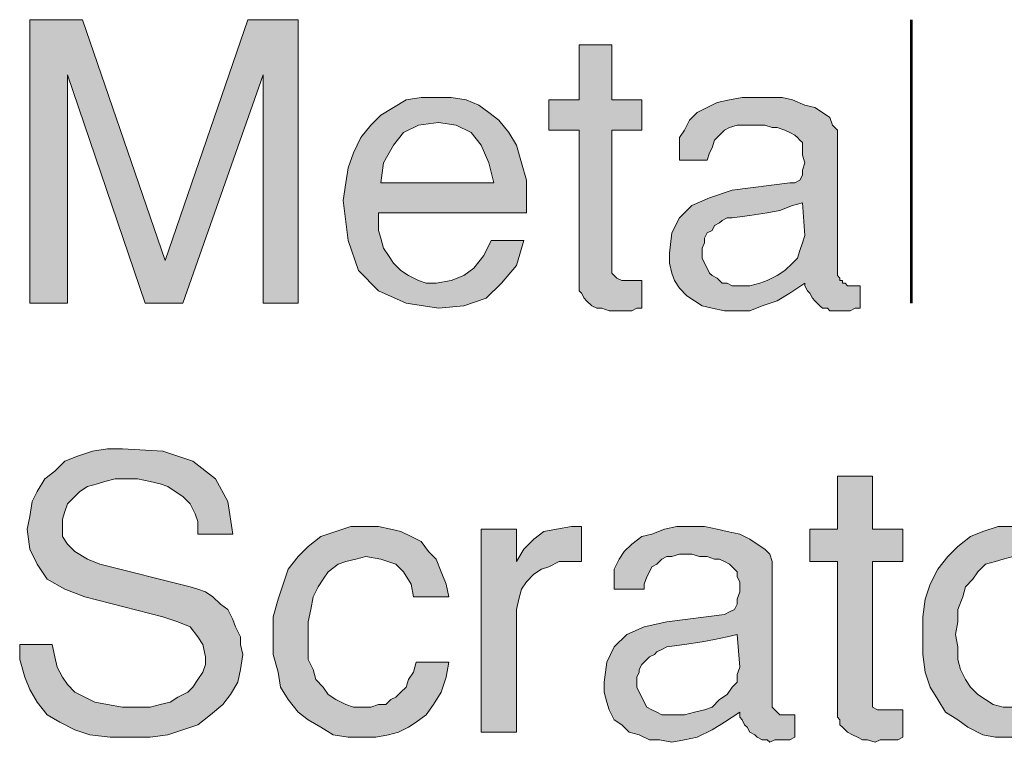
# Model space of a CAD drawing. Units: inches. Extents: x 3.01 to 8.43, y 0.41 to 8.11.
# Drawn here: x 6.17 to 6.83, y 1.98 to 2.46 of the extents above; entities that cross this region are included whole.
import ezdxf

# ---------------------------------------------------------------- set-up
doc = ezdxf.new("R2010")
doc.units = ezdxf.units.IN
doc.header["$MEASUREMENT"] = 0
doc.layers.add('Layer 1', color=7, linetype='Continuous')

msp = doc.modelspace()

# ---------------------------------------------------------------- hatches: boundary and pattern name
at = {"layer": 'Layer 1', "true_color": 0x191717}
for points in [[(6.35667, 2.27111), (6.33334, 2.27111), (6.33334, 2.42277), (6.28001, 2.27111), (6.255, 2.27111), (6.20335, 2.42277), (6.20335, 2.27111), (6.17834, 2.27111), (6.17834, 2.45945), (6.21333, 2.45945), (6.26834, 2.29945), (6.32333, 2.45945), (6.35667, 2.45945)], [(6.58499, 2.26777), (6.58168, 2.26777), (6.57835, 2.26611), (6.57501, 2.26611), (6.56999, 2.26611), (6.56668, 2.26611), (6.56335, 2.26611), (6.55833, 2.26777), (6.55502, 2.26777), (6.55168, 2.26945), (6.54834, 2.27276), (6.54666, 2.27444), (6.54501, 2.27778), (6.54333, 2.27943), (6.54333, 2.28277), (6.54333, 2.28611), (6.54333, 2.3861), (6.52333, 2.3861), (6.52333, 2.40612), (6.54333, 2.40612), (6.54333, 2.44276), (6.565, 2.44276), (6.565, 2.40612), (6.58499, 2.40612), (6.58499, 2.3861), (6.565, 2.3861), (6.565, 2.29278), (6.565, 2.2911), (6.56668, 2.28944), (6.56834, 2.28776), (6.57167, 2.28611), (6.57501, 2.28611), (6.57666, 2.28611), (6.57835, 2.28611), (6.58, 2.28611), (6.58334, 2.28611), (6.58499, 2.28611)], [(6.31999, 2.03776), (6.31834, 2.02778), (6.31668, 2.01945), (6.31166, 2.0111), (6.30667, 2.00445), (6.29834, 1.99778), (6.29002, 1.9911), (6.28001, 1.98777), (6.27, 1.98443), (6.25833, 1.98278), (6.24501, 1.98278), (6.23167, 1.98278), (6.21835, 1.98443), (6.20834, 1.98777), (6.19833, 1.99279), (6.19, 1.99778), (6.18333, 2.0061), (6.17834, 2.01443), (6.175, 2.02276), (6.17166, 2.03445), (6.17166, 2.04443), (6.19334, 2.04443), (6.19499, 2.03611), (6.19667, 2.02943), (6.20001, 2.02276), (6.20335, 2.01777), (6.20834, 2.01278), (6.21501, 2.00944), (6.22168, 2.0061), (6.23001, 2.00445), (6.23999, 2.00277), (6.25, 2.00277), (6.25833, 2.00277), (6.26501, 2.00445), (6.27168, 2.0061), (6.27667, 2.00944), (6.28334, 2.01278), (6.28668, 2.01611), (6.29002, 2.02111), (6.29333, 2.0261), (6.29501, 2.03112), (6.29501, 2.03611), (6.29333, 2.04443), (6.29002, 2.04945), (6.285, 2.0561), (6.27667, 2.05944), (6.26666, 2.06277), (6.21501, 2.07612), (6.20166, 2.08111), (6.19, 2.08778), (6.18333, 2.09777), (6.17834, 2.10778), (6.17668, 2.1211), (6.17834, 2.12945), (6.18002, 2.13943), (6.18333, 2.14611), (6.18835, 2.15443), (6.19499, 2.15945), (6.20166, 2.1661), (6.20999, 2.16944), (6.22, 2.17277), (6.23001, 2.17445), (6.23999, 2.17445), (6.26666, 2.17277), (6.28668, 2.1661), (6.30168, 2.15443), (6.31001, 2.13943), (6.31335, 2.11779), (6.29002, 2.11779), (6.29002, 2.12611), (6.28833, 2.1311), (6.285, 2.13778), (6.28001, 2.14277), (6.27501, 2.14611), (6.27, 2.14944), (6.26501, 2.1511), (6.25833, 2.15278), (6.25, 2.15443), (6.24168, 2.15443), (6.235, 2.15443), (6.22833, 2.15278), (6.22334, 2.1511), (6.21667, 2.14944), (6.21167, 2.14611), (6.20668, 2.14111), (6.20335, 2.13778), (6.20166, 2.13279), (6.20001, 2.12777), (6.20001, 2.12278), (6.20001, 2.1161), (6.20335, 2.11111), (6.20834, 2.10609), (6.21667, 2.1011), (6.22499, 2.09777), (6.285, 2.08277), (6.29002, 2.08111), (6.29501, 2.07943), (6.3, 2.07612), (6.30502, 2.0711), (6.31001, 2.06776), (6.31335, 2.06112), (6.315, 2.0561), (6.31834, 2.04945), (6.31834, 2.04443)], [(6.75833, 1.98278), (6.755, 1.98109), (6.75, 1.98109), (6.74667, 1.98109), (6.74333, 1.98109), (6.73999, 1.97944), (6.735, 1.98109), (6.73167, 1.98109), (6.72833, 1.98278), (6.72499, 1.98443), (6.72168, 1.98611), (6.71835, 1.98945), (6.71667, 1.9911), (6.71667, 1.99444), (6.71501, 1.9961), (6.71501, 1.99943), (6.71501, 2.09945), (6.69667, 2.09945), (6.69667, 2.1211), (6.71501, 2.1211), (6.71501, 2.15612), (6.73834, 2.15612), (6.73834, 2.1211), (6.75833, 2.1211), (6.75833, 2.09945), (6.73834, 2.09945), (6.73834, 2.00779), (6.73834, 2.00445), (6.73834, 2.00277), (6.74168, 2.00111), (6.74333, 2.00111), (6.74667, 2.00111), (6.74835, 2.00111), (6.75, 2.00111), (6.75334, 2.00111), (6.755, 2.00111), (6.75833, 2.00111)], [(6.45668, 2.03277), (6.455, 2.02276), (6.45166, 2.01278), (6.44667, 2.00445), (6.44168, 1.99778), (6.43501, 1.99279), (6.43002, 1.98945), (6.42334, 1.98611), (6.41667, 1.98443), (6.40834, 1.98278), (6.40002, 1.98278), (6.39001, 1.98278), (6.38, 1.98443), (6.37167, 1.98945), (6.36334, 1.99444), (6.35667, 1.99943), (6.34999, 2.00779), (6.345, 2.01611), (6.34335, 2.0261), (6.34001, 2.03776), (6.34001, 2.04945), (6.34001, 2.06277), (6.34335, 2.07444), (6.34668, 2.08445), (6.34999, 2.09443), (6.35667, 2.10278), (6.36334, 2.10943), (6.37167, 2.1161), (6.38168, 2.11944), (6.39166, 2.12278), (6.40167, 2.12278), (6.41, 2.12278), (6.41833, 2.1211), (6.425, 2.11944), (6.43167, 2.1161), (6.43835, 2.11277), (6.44334, 2.10609), (6.44833, 2.1011), (6.45166, 2.09277), (6.455, 2.08445), (6.45668, 2.07612), (6.43333, 2.07612), (6.43167, 2.08445), (6.42668, 2.09277), (6.42166, 2.09777), (6.41168, 2.1011), (6.40167, 2.10278), (6.395, 2.1011), (6.38835, 2.09945), (6.38333, 2.09777), (6.37666, 2.09277), (6.37335, 2.08778), (6.37001, 2.08277), (6.36668, 2.07612), (6.36499, 2.06776), (6.36334, 2.05944), (6.36334, 2.05111), (6.36334, 2.04278), (6.36334, 2.03445), (6.36668, 2.02778), (6.36833, 2.02111), (6.37335, 2.01611), (6.37666, 2.0111), (6.38168, 2.00779), (6.38835, 2.00445), (6.39334, 2.00277), (6.40002, 2.00277), (6.40501, 2.00277), (6.41, 2.00445), (6.41502, 2.00445), (6.41833, 2.00779), (6.42166, 2.00944), (6.425, 2.01278), (6.42834, 2.01611), (6.43002, 2.02111), (6.43333, 2.0261), (6.43501, 2.03277)], [(6.54501, 2.09945), (6.53668, 2.09945), (6.53001, 2.09945), (6.52333, 2.09611), (6.51834, 2.09443), (6.51335, 2.09112), (6.50833, 2.0861), (6.505, 2.08111), (6.50334, 2.07444), (6.50166, 2.06776), (6.50166, 2.06112), (6.50166, 1.98611), (6.47833, 1.98611), (6.47833, 2.1211), (6.50166, 2.1211), (6.50166, 2.09945), (6.50668, 2.10778), (6.51335, 2.11445), (6.52, 2.11944), (6.52832, 2.1211), (6.53833, 2.12278), (6.54002, 2.12278), (6.54167, 2.12278), (6.54333, 2.12278), (6.54501, 2.12278)], [(6.88667, 2.03277), (6.88501, 2.02276), (6.88333, 2.01278), (6.87834, 2.00445), (6.87335, 1.99778), (6.86668, 1.99279), (6.86, 1.98945), (6.85501, 1.98611), (6.84668, 1.98443), (6.84001, 1.98278), (6.83168, 1.98278), (6.81999, 1.98278), (6.81166, 1.98443), (6.80168, 1.98945), (6.79501, 1.99444), (6.78668, 1.99943), (6.78166, 2.00779), (6.77667, 2.01611), (6.77333, 2.0261), (6.77168, 2.03776), (6.77168, 2.04945), (6.77168, 2.06277), (6.77333, 2.07444), (6.77667, 2.08445), (6.78166, 2.09443), (6.78833, 2.10278), (6.79501, 2.10943), (6.80334, 2.1161), (6.81166, 2.11944), (6.82167, 2.12278), (6.83334, 2.12278), (6.84167, 2.12278), (6.84999, 2.1211), (6.85667, 2.11944), (6.86334, 2.1161), (6.86833, 2.11277), (6.875, 2.10609), (6.88, 2.1011), (6.88333, 2.09277), (6.88501, 2.08445), (6.88667, 2.07612), (6.86499, 2.07612), (6.86334, 2.08445), (6.85835, 2.09277), (6.85168, 2.09777), (6.84335, 2.1011), (6.83168, 2.10278), (6.82501, 2.1011), (6.81999, 2.09945), (6.81335, 2.09777), (6.80833, 2.09277), (6.80502, 2.08778), (6.8, 2.08277), (6.79834, 2.07612), (6.79501, 2.06776), (6.79501, 2.05944), (6.79333, 2.05111), (6.79501, 2.04278), (6.79501, 2.03445), (6.79666, 2.02778), (6.8, 2.02111), (6.80334, 2.01611), (6.80833, 2.0111), (6.81335, 2.00779), (6.81834, 2.00445), (6.82501, 2.00277), (6.83168, 2.00277), (6.83667, 2.00277), (6.84167, 2.00445), (6.84668, 2.00445), (6.84999, 2.00779), (6.85333, 2.00944), (6.85667, 2.01278), (6.86, 2.01611), (6.86166, 2.02111), (6.86334, 2.0261), (6.86668, 2.03277)]]:
    msp.add_hatch(color=179, dxfattribs=at).paths.add_polyline_path(points)
h = msp.add_hatch(color=179, dxfattribs=at)
h.paths.add_polyline_path([(6.48666, 2.3511), (6.48335, 2.36445), (6.47833, 2.37611), (6.47168, 2.38444), (6.46167, 2.38943), (6.45001, 2.39111), (6.43666, 2.38943), (6.42668, 2.38444), (6.42001, 2.37611), (6.41333, 2.36445), (6.41168, 2.3511)])
h.paths.add_polyline_path([(6.50833, 2.33944), (6.50833, 2.33778), (6.50833, 2.3361), (6.50833, 2.33445), (6.50833, 2.33277), (6.50833, 2.33111), (6.41, 2.33111), (6.41, 2.32943), (6.41, 2.32777), (6.41, 2.32612), (6.41, 2.31945), (6.41168, 2.31443), (6.41333, 2.30778), (6.41667, 2.30276), (6.42001, 2.29777), (6.425, 2.29278), (6.43002, 2.28944), (6.43666, 2.28611), (6.44168, 2.28445), (6.44833, 2.28445), (6.45834, 2.28611), (6.46667, 2.28944), (6.47334, 2.29444), (6.48001, 2.30276), (6.485, 2.31277), (6.50668, 2.31277), (6.50166, 2.29612), (6.49168, 2.28445), (6.48167, 2.27444), (6.46667, 2.26945), (6.45001, 2.26777), (6.42834, 2.27111), (6.41, 2.27943), (6.39668, 2.29278), (6.39001, 2.31277), (6.38667, 2.33944), (6.38835, 2.3511), (6.39001, 2.36111), (6.39334, 2.3711), (6.39833, 2.38111), (6.40501, 2.38943), (6.41168, 2.39611), (6.42001, 2.4011), (6.42834, 2.40612), (6.43835, 2.40777), (6.44833, 2.40777), (6.45834, 2.40777), (6.46835, 2.40612), (6.47668, 2.40278), (6.48335, 2.39776), (6.48999, 2.39277), (6.49667, 2.38444), (6.50166, 2.37611), (6.505, 2.36445), (6.50833, 2.35278)])
h = msp.add_hatch(color=179, dxfattribs=at)
h.paths.add_polyline_path([(6.69334, 2.31611), (6.69168, 2.33778), (6.68501, 2.3361), (6.67668, 2.33277), (6.66833, 2.33111), (6.65666, 2.32943), (6.645, 2.32777), (6.64166, 2.32777), (6.63835, 2.32612), (6.63667, 2.32444), (6.63333, 2.32278), (6.63168, 2.31945), (6.62834, 2.31776), (6.62666, 2.31443), (6.62666, 2.31112), (6.625, 2.30778), (6.625, 2.30444), (6.625, 2.30111), (6.62666, 2.29777), (6.62834, 2.29444), (6.63, 2.2911), (6.63168, 2.28944), (6.63501, 2.28776), (6.63835, 2.28445), (6.64166, 2.28445), (6.645, 2.28277), (6.65002, 2.28277), (6.65666, 2.28277), (6.66333, 2.28445), (6.66833, 2.28611), (6.675, 2.28944), (6.68002, 2.29278), (6.68501, 2.29777), (6.68835, 2.30111), (6.69, 2.3061), (6.69168, 2.31112)])
h.paths.add_polyline_path([(6.73001, 2.26777), (6.72668, 2.26777), (6.72334, 2.26611), (6.72, 2.26611), (6.71667, 2.26611), (6.71333, 2.26611), (6.70999, 2.26611), (6.70834, 2.26777), (6.705, 2.26777), (6.70335, 2.26945), (6.70001, 2.27276), (6.69833, 2.27444), (6.69667, 2.27778), (6.69499, 2.27943), (6.69334, 2.28277), (6.69334, 2.28445), (6.68333, 2.27778), (6.675, 2.27276), (6.66502, 2.26945), (6.65666, 2.26611), (6.64668, 2.26611), (6.64001, 2.26611), (6.63168, 2.26777), (6.625, 2.26945), (6.62001, 2.27276), (6.61499, 2.2761), (6.61, 2.28112), (6.60667, 2.28611), (6.60501, 2.2911), (6.60333, 2.29777), (6.60333, 2.30444), (6.60501, 2.31776), (6.61, 2.32777), (6.61833, 2.3361), (6.63, 2.34112), (6.645, 2.34611), (6.68333, 2.3511), (6.68666, 2.3511), (6.69, 2.35278), (6.69168, 2.35609), (6.69168, 2.35943), (6.69334, 2.36445), (6.69168, 2.36944), (6.69168, 2.37278), (6.69168, 2.37443), (6.69168, 2.37611), (6.69168, 2.37777), (6.69, 2.37945), (6.68835, 2.38111), (6.68666, 2.38279), (6.68333, 2.38444), (6.68002, 2.3861), (6.675, 2.38778), (6.67166, 2.38778), (6.66667, 2.38943), (6.66168, 2.38943), (6.65666, 2.38943), (6.65167, 2.38943), (6.64833, 2.38943), (6.64334, 2.38778), (6.64001, 2.3861), (6.63835, 2.38444), (6.63501, 2.38111), (6.63333, 2.37945), (6.63168, 2.37443), (6.63, 2.3711), (6.62834, 2.3661), (6.61, 2.3661), (6.61, 2.37278), (6.61, 2.38111), (6.61334, 2.3861), (6.61668, 2.39277), (6.62167, 2.39776), (6.62834, 2.4011), (6.63501, 2.40443), (6.64334, 2.40612), (6.65167, 2.40777), (6.66, 2.40777), (6.67001, 2.40777), (6.67834, 2.40777), (6.68501, 2.40612), (6.69334, 2.40278), (6.70001, 2.4011), (6.705, 2.39776), (6.70999, 2.39445), (6.71167, 2.38943), (6.71501, 2.3861), (6.71501, 2.38111), (6.71501, 2.2911), (6.71501, 2.28944), (6.71667, 2.28776), (6.71667, 2.28611), (6.71835, 2.28611), (6.71835, 2.28445), (6.72, 2.28445), (6.72168, 2.28277), (6.72334, 2.28277), (6.72499, 2.28277), (6.72668, 2.28277), (6.72833, 2.28277), (6.73001, 2.28277)])
h = msp.add_hatch(color=179, dxfattribs=at)
h.paths.add_polyline_path([(6.65002, 2.02943), (6.64833, 2.05111), (6.64166, 2.04945), (6.63333, 2.04777), (6.625, 2.04612), (6.61334, 2.04443), (6.60168, 2.04278), (6.59834, 2.0411), (6.595, 2.03944), (6.59335, 2.03776), (6.59001, 2.03611), (6.58833, 2.03445), (6.58499, 2.03112), (6.58334, 2.02778), (6.58334, 2.0261), (6.58168, 2.02276), (6.58168, 2.01945), (6.58168, 2.01611), (6.58334, 2.01278), (6.58499, 2.00944), (6.58667, 2.0061), (6.58833, 2.00277), (6.59167, 2.00111), (6.595, 1.99943), (6.59834, 1.99778), (6.60168, 1.99778), (6.60667, 1.99778), (6.61334, 1.99778), (6.62001, 1.99943), (6.62666, 2.00111), (6.63168, 2.00277), (6.63667, 2.00779), (6.64166, 2.0111), (6.645, 2.01611), (6.64833, 2.01945), (6.64833, 2.02444)])
h.paths.add_polyline_path([(6.68666, 1.98278), (6.68333, 1.98109), (6.68002, 1.98109), (6.67668, 1.98109), (6.67334, 1.98109), (6.67001, 1.97944), (6.66833, 1.98109), (6.66502, 1.98109), (6.66168, 1.98278), (6.66, 1.98443), (6.65666, 1.98611), (6.65501, 1.98945), (6.65332, 1.9911), (6.65167, 1.99444), (6.65002, 1.9961), (6.65002, 1.99943), (6.64001, 1.99279), (6.63168, 1.98777), (6.62167, 1.98278), (6.61334, 1.98109), (6.60501, 1.97944), (6.59668, 1.98109), (6.59001, 1.98109), (6.58334, 1.98443), (6.57666, 1.98611), (6.57167, 1.9911), (6.56668, 1.99444), (6.56335, 2.00111), (6.56166, 2.0061), (6.56001, 2.01278), (6.56001, 2.01945), (6.56166, 2.03277), (6.56668, 2.04278), (6.57501, 2.05111), (6.58667, 2.0561), (6.60168, 2.05944), (6.64001, 2.06443), (6.64334, 2.06611), (6.64668, 2.06776), (6.64833, 2.0711), (6.64833, 2.07444), (6.65002, 2.07943), (6.65002, 2.08277), (6.65002, 2.0861), (6.64833, 2.08944), (6.64833, 2.09112), (6.64833, 2.09277), (6.64668, 2.09443), (6.645, 2.09611), (6.64334, 2.09777), (6.64001, 2.09945), (6.63667, 2.1011), (6.63333, 2.1011), (6.62834, 2.10278), (6.62335, 2.10278), (6.61833, 2.10444), (6.61499, 2.10444), (6.61, 2.10444), (6.60501, 2.10278), (6.60168, 2.10278), (6.59834, 2.1011), (6.595, 2.09777), (6.59167, 2.09611), (6.59001, 2.09277), (6.58833, 2.08944), (6.58667, 2.08445), (6.58667, 2.08111), (6.56668, 2.08111), (6.56668, 2.08778), (6.56668, 2.09443), (6.56999, 2.1011), (6.57333, 2.10609), (6.57835, 2.11111), (6.58499, 2.1161), (6.59167, 2.11779), (6.59999, 2.1211), (6.60835, 2.12278), (6.61668, 2.12278), (6.62666, 2.12278), (6.63501, 2.1211), (6.64166, 2.11944), (6.65002, 2.11779), (6.65666, 2.11445), (6.66168, 2.11111), (6.66667, 2.10778), (6.67001, 2.10444), (6.67166, 2.09945), (6.67166, 2.09611), (6.67166, 2.00445), (6.67166, 2.00277), (6.67334, 2.00111), (6.675, 1.99943), (6.67668, 1.99778), (6.67834, 1.99778), (6.68002, 1.99778), (6.68167, 1.99778), (6.68333, 1.99778), (6.68501, 1.99778), (6.68666, 1.99778)])

# ---------------------------------------------------------------- linework, layer by layer
at = {"layer": 'Layer 1', "lineweight": 0}
for points in [[(6.35667, 2.27111), (6.33334, 2.27111), (6.33334, 2.42277), (6.28001, 2.27111), (6.255, 2.27111), (6.20335, 2.42277), (6.20335, 2.27111), (6.17834, 2.27111), (6.17834, 2.45945), (6.21333, 2.45945), (6.26834, 2.29945), (6.32333, 2.45945), (6.35667, 2.45945), (6.35667, 2.27111)], [(6.58499, 2.26777), (6.58168, 2.26777), (6.57835, 2.26611), (6.57501, 2.26611), (6.56999, 2.26611), (6.56668, 2.26611), (6.56335, 2.26611), (6.55833, 2.26777), (6.55502, 2.26777), (6.55168, 2.26945), (6.54834, 2.27276), (6.54666, 2.27444), (6.54501, 2.27778), (6.54333, 2.27943), (6.54333, 2.28277), (6.54333, 2.28611), (6.54333, 2.3861), (6.52333, 2.3861), (6.52333, 2.40612), (6.54333, 2.40612), (6.54333, 2.44276), (6.565, 2.44276), (6.565, 2.40612), (6.58499, 2.40612), (6.58499, 2.3861), (6.565, 2.3861), (6.565, 2.29278), (6.565, 2.2911), (6.56668, 2.28944), (6.56834, 2.28776), (6.57167, 2.28611), (6.57501, 2.28611), (6.57666, 2.28611), (6.57835, 2.28611), (6.58, 2.28611), (6.58334, 2.28611), (6.58499, 2.28611), (6.58499, 2.26777)], [(6.50833, 2.33944), (6.50833, 2.33778), (6.50833, 2.3361), (6.50833, 2.33445), (6.50833, 2.33277), (6.50833, 2.33111), (6.41, 2.33111), (6.41, 2.32943), (6.41, 2.32777), (6.41, 2.32612), (6.41, 2.31945), (6.41168, 2.31443), (6.41333, 2.30778), (6.41667, 2.30276), (6.42001, 2.29777), (6.425, 2.29278), (6.43002, 2.28944), (6.43666, 2.28611), (6.44168, 2.28445), (6.44833, 2.28445), (6.45834, 2.28611), (6.46667, 2.28944), (6.47334, 2.29444), (6.48001, 2.30276), (6.485, 2.31277), (6.50668, 2.31277), (6.50166, 2.29612), (6.49168, 2.28445), (6.48167, 2.27444), (6.46667, 2.26945), (6.45001, 2.26777), (6.42834, 2.27111), (6.41, 2.27943), (6.39668, 2.29278), (6.39001, 2.31277), (6.38667, 2.33944), (6.38835, 2.3511), (6.39001, 2.36111), (6.39334, 2.3711), (6.39833, 2.38111), (6.40501, 2.38943), (6.41168, 2.39611), (6.42001, 2.4011), (6.42834, 2.40612), (6.43835, 2.40777), (6.44833, 2.40777), (6.45834, 2.40777), (6.46835, 2.40612), (6.47668, 2.40278), (6.48335, 2.39776), (6.48999, 2.39277), (6.49667, 2.38444), (6.50166, 2.37611), (6.505, 2.36445), (6.50833, 2.35278), (6.50833, 2.33944)], [(6.73001, 2.26777), (6.72668, 2.26777), (6.72334, 2.26611), (6.72, 2.26611), (6.71667, 2.26611), (6.71333, 2.26611), (6.70999, 2.26611), (6.70834, 2.26777), (6.705, 2.26777), (6.70335, 2.26945), (6.70001, 2.27276), (6.69833, 2.27444), (6.69667, 2.27778), (6.69499, 2.27943), (6.69334, 2.28277), (6.69334, 2.28445), (6.68333, 2.27778), (6.675, 2.27276), (6.66502, 2.26945), (6.65666, 2.26611), (6.64668, 2.26611), (6.64001, 2.26611), (6.63168, 2.26777), (6.625, 2.26945), (6.62001, 2.27276), (6.61499, 2.2761), (6.61, 2.28112), (6.60667, 2.28611), (6.60501, 2.2911), (6.60333, 2.29777), (6.60333, 2.30444), (6.60501, 2.31776), (6.61, 2.32777), (6.61833, 2.3361), (6.63, 2.34112), (6.645, 2.34611), (6.68333, 2.3511), (6.68666, 2.3511), (6.69, 2.35278), (6.69168, 2.35609), (6.69168, 2.35943), (6.69334, 2.36445), (6.69168, 2.36944), (6.69168, 2.37278), (6.69168, 2.37443), (6.69168, 2.37611), (6.69168, 2.37777), (6.69, 2.37945), (6.68835, 2.38111), (6.68666, 2.38279), (6.68333, 2.38444), (6.68002, 2.3861), (6.675, 2.38778), (6.67166, 2.38778), (6.66667, 2.38943), (6.66168, 2.38943), (6.65666, 2.38943), (6.65167, 2.38943), (6.64833, 2.38943), (6.64334, 2.38778), (6.64001, 2.3861), (6.63835, 2.38444), (6.63501, 2.38111), (6.63333, 2.37945), (6.63168, 2.37443), (6.63, 2.3711), (6.62834, 2.3661), (6.61, 2.3661), (6.61, 2.37278), (6.61, 2.38111), (6.61334, 2.3861), (6.61668, 2.39277), (6.62167, 2.39776), (6.62834, 2.4011), (6.63501, 2.40443), (6.64334, 2.40612), (6.65167, 2.40777), (6.66, 2.40777), (6.67001, 2.40777), (6.67834, 2.40777), (6.68501, 2.40612), (6.69334, 2.40278), (6.70001, 2.4011), (6.705, 2.39776), (6.70999, 2.39445), (6.71167, 2.38943), (6.71501, 2.3861), (6.71501, 2.38111), (6.71501, 2.2911), (6.71501, 2.28944), (6.71667, 2.28776), (6.71667, 2.28611), (6.71835, 2.28611), (6.71835, 2.28445), (6.72, 2.28445), (6.72168, 2.28277), (6.72334, 2.28277), (6.72499, 2.28277), (6.72668, 2.28277), (6.72833, 2.28277), (6.73001, 2.28277), (6.73001, 2.26777)], [(6.48666, 2.3511), (6.48335, 2.36445), (6.47833, 2.37611), (6.47168, 2.38444), (6.46167, 2.38943), (6.45001, 2.39111), (6.43666, 2.38943), (6.42668, 2.38444), (6.42001, 2.37611), (6.41333, 2.36445), (6.41168, 2.3511), (6.48666, 2.3511)], [(6.69334, 2.31611), (6.69168, 2.33778), (6.68501, 2.3361), (6.67668, 2.33277), (6.66833, 2.33111), (6.65666, 2.32943), (6.645, 2.32777), (6.64166, 2.32777), (6.63835, 2.32612), (6.63667, 2.32444), (6.63333, 2.32278), (6.63168, 2.31945), (6.62834, 2.31776), (6.62666, 2.31443), (6.62666, 2.31112), (6.625, 2.30778), (6.625, 2.30444), (6.625, 2.30111), (6.62666, 2.29777), (6.62834, 2.29444), (6.63, 2.2911), (6.63168, 2.28944), (6.63501, 2.28776), (6.63835, 2.28445), (6.64166, 2.28445), (6.645, 2.28277), (6.65002, 2.28277), (6.65666, 2.28277), (6.66333, 2.28445), (6.66833, 2.28611), (6.675, 2.28944), (6.68002, 2.29278), (6.68501, 2.29777), (6.68835, 2.30111), (6.69, 2.3061), (6.69168, 2.31112), (6.69334, 2.31611)], [(6.31999, 2.03776), (6.31834, 2.02778), (6.31668, 2.01945), (6.31166, 2.0111), (6.30667, 2.00445), (6.29834, 1.99778), (6.29002, 1.9911), (6.28001, 1.98777), (6.27, 1.98443), (6.25833, 1.98278), (6.24501, 1.98278), (6.23167, 1.98278), (6.21835, 1.98443), (6.20834, 1.98777), (6.19833, 1.99279), (6.19, 1.99778), (6.18333, 2.0061), (6.17834, 2.01443), (6.175, 2.02276), (6.17166, 2.03445), (6.17166, 2.04443), (6.19334, 2.04443), (6.19499, 2.03611), (6.19667, 2.02943), (6.20001, 2.02276), (6.20335, 2.01777), (6.20834, 2.01278), (6.21501, 2.00944), (6.22168, 2.0061), (6.23001, 2.00445), (6.23999, 2.00277), (6.25, 2.00277), (6.25833, 2.00277), (6.26501, 2.00445), (6.27168, 2.0061), (6.27667, 2.00944), (6.28334, 2.01278), (6.28668, 2.01611), (6.29002, 2.02111), (6.29333, 2.0261), (6.29501, 2.03112), (6.29501, 2.03611), (6.29333, 2.04443), (6.29002, 2.04945), (6.285, 2.0561), (6.27667, 2.05944), (6.26666, 2.06277), (6.21501, 2.07612), (6.20166, 2.08111), (6.19, 2.08778), (6.18333, 2.09777), (6.17834, 2.10778), (6.17668, 2.1211), (6.17834, 2.12945), (6.18002, 2.13943), (6.18333, 2.14611), (6.18835, 2.15443), (6.19499, 2.15945), (6.20166, 2.1661), (6.20999, 2.16944), (6.22, 2.17277), (6.23001, 2.17445), (6.23999, 2.17445), (6.26666, 2.17277), (6.28668, 2.1661), (6.30168, 2.15443), (6.31001, 2.13943), (6.31335, 2.11779), (6.29002, 2.11779), (6.29002, 2.12611), (6.28833, 2.1311), (6.285, 2.13778), (6.28001, 2.14277), (6.27501, 2.14611), (6.27, 2.14944), (6.26501, 2.1511), (6.25833, 2.15278), (6.25, 2.15443), (6.24168, 2.15443), (6.235, 2.15443), (6.22833, 2.15278), (6.22334, 2.1511), (6.21667, 2.14944), (6.21167, 2.14611), (6.20668, 2.14111), (6.20335, 2.13778), (6.20166, 2.13279), (6.20001, 2.12777), (6.20001, 2.12278), (6.20001, 2.1161), (6.20335, 2.11111), (6.20834, 2.10609), (6.21667, 2.1011), (6.22499, 2.09777), (6.285, 2.08277), (6.29002, 2.08111), (6.29501, 2.07943), (6.3, 2.07612), (6.30502, 2.0711), (6.31001, 2.06776), (6.31335, 2.06112), (6.315, 2.0561), (6.31834, 2.04945), (6.31834, 2.04443), (6.31999, 2.03776)], [(6.75833, 1.98278), (6.755, 1.98109), (6.75, 1.98109), (6.74667, 1.98109), (6.74333, 1.98109), (6.73999, 1.97944), (6.735, 1.98109), (6.73167, 1.98109), (6.72833, 1.98278), (6.72499, 1.98443), (6.72168, 1.98611), (6.71835, 1.98945), (6.71667, 1.9911), (6.71667, 1.99444), (6.71501, 1.9961), (6.71501, 1.99943), (6.71501, 2.09945), (6.69667, 2.09945), (6.69667, 2.1211), (6.71501, 2.1211), (6.71501, 2.15612), (6.73834, 2.15612), (6.73834, 2.1211), (6.75833, 2.1211), (6.75833, 2.09945), (6.73834, 2.09945), (6.73834, 2.00779), (6.73834, 2.00445), (6.73834, 2.00277), (6.74168, 2.00111), (6.74333, 2.00111), (6.74667, 2.00111), (6.74835, 2.00111), (6.75, 2.00111), (6.75334, 2.00111), (6.755, 2.00111), (6.75833, 2.00111), (6.75833, 1.98278)], [(6.45668, 2.03277), (6.455, 2.02276), (6.45166, 2.01278), (6.44667, 2.00445), (6.44168, 1.99778), (6.43501, 1.99279), (6.43002, 1.98945), (6.42334, 1.98611), (6.41667, 1.98443), (6.40834, 1.98278), (6.40002, 1.98278), (6.39001, 1.98278), (6.38, 1.98443), (6.37167, 1.98945), (6.36334, 1.99444), (6.35667, 1.99943), (6.34999, 2.00779), (6.345, 2.01611), (6.34335, 2.0261), (6.34001, 2.03776), (6.34001, 2.04945), (6.34001, 2.06277), (6.34335, 2.07444), (6.34668, 2.08445), (6.34999, 2.09443), (6.35667, 2.10278), (6.36334, 2.10943), (6.37167, 2.1161), (6.38168, 2.11944), (6.39166, 2.12278), (6.40167, 2.12278), (6.41, 2.12278), (6.41833, 2.1211), (6.425, 2.11944), (6.43167, 2.1161), (6.43835, 2.11277), (6.44334, 2.10609), (6.44833, 2.1011), (6.45166, 2.09277), (6.455, 2.08445), (6.45668, 2.07612), (6.43333, 2.07612), (6.43167, 2.08445), (6.42668, 2.09277), (6.42166, 2.09777), (6.41168, 2.1011), (6.40167, 2.10278), (6.395, 2.1011), (6.38835, 2.09945), (6.38333, 2.09777), (6.37666, 2.09277), (6.37335, 2.08778), (6.37001, 2.08277), (6.36668, 2.07612), (6.36499, 2.06776), (6.36334, 2.05944), (6.36334, 2.05111), (6.36334, 2.04278), (6.36334, 2.03445), (6.36668, 2.02778), (6.36833, 2.02111), (6.37335, 2.01611), (6.37666, 2.0111), (6.38168, 2.00779), (6.38835, 2.00445), (6.39334, 2.00277), (6.40002, 2.00277), (6.40501, 2.00277), (6.41, 2.00445), (6.41502, 2.00445), (6.41833, 2.00779), (6.42166, 2.00944), (6.425, 2.01278), (6.42834, 2.01611), (6.43002, 2.02111), (6.43333, 2.0261), (6.43501, 2.03277), (6.45668, 2.03277)], [(6.54501, 2.09945), (6.53668, 2.09945), (6.53001, 2.09945), (6.52333, 2.09611), (6.51834, 2.09443), (6.51335, 2.09112), (6.50833, 2.0861), (6.505, 2.08111), (6.50334, 2.07444), (6.50166, 2.06776), (6.50166, 2.06112), (6.50166, 1.98611), (6.47833, 1.98611), (6.47833, 2.1211), (6.50166, 2.1211), (6.50166, 2.09945), (6.50668, 2.10778), (6.51335, 2.11445), (6.52, 2.11944), (6.52832, 2.1211), (6.53833, 2.12278), (6.54002, 2.12278), (6.54167, 2.12278), (6.54333, 2.12278), (6.54501, 2.12278), (6.54501, 2.09945)], [(6.68666, 1.98278), (6.68333, 1.98109), (6.68002, 1.98109), (6.67668, 1.98109), (6.67334, 1.98109), (6.67001, 1.97944), (6.66833, 1.98109), (6.66502, 1.98109), (6.66168, 1.98278), (6.66, 1.98443), (6.65666, 1.98611), (6.65501, 1.98945), (6.65332, 1.9911), (6.65167, 1.99444), (6.65002, 1.9961), (6.65002, 1.99943), (6.64001, 1.99279), (6.63168, 1.98777), (6.62167, 1.98278), (6.61334, 1.98109), (6.60501, 1.97944), (6.59668, 1.98109), (6.59001, 1.98109), (6.58334, 1.98443), (6.57666, 1.98611), (6.57167, 1.9911), (6.56668, 1.99444), (6.56335, 2.00111), (6.56166, 2.0061), (6.56001, 2.01278), (6.56001, 2.01945), (6.56166, 2.03277), (6.56668, 2.04278), (6.57501, 2.05111), (6.58667, 2.0561), (6.60168, 2.05944), (6.64001, 2.06443), (6.64334, 2.06611), (6.64668, 2.06776), (6.64833, 2.0711), (6.64833, 2.07444), (6.65002, 2.07943), (6.65002, 2.08277), (6.65002, 2.0861), (6.64833, 2.08944), (6.64833, 2.09112), (6.64833, 2.09277), (6.64668, 2.09443), (6.645, 2.09611), (6.64334, 2.09777), (6.64001, 2.09945), (6.63667, 2.1011), (6.63333, 2.1011), (6.62834, 2.10278), (6.62335, 2.10278), (6.61833, 2.10444), (6.61499, 2.10444), (6.61, 2.10444), (6.60501, 2.10278), (6.60168, 2.10278), (6.59834, 2.1011), (6.595, 2.09777), (6.59167, 2.09611), (6.59001, 2.09277), (6.58833, 2.08944), (6.58667, 2.08445), (6.58667, 2.08111), (6.56668, 2.08111), (6.56668, 2.08778), (6.56668, 2.09443), (6.56999, 2.1011), (6.57333, 2.10609), (6.57835, 2.11111), (6.58499, 2.1161), (6.59167, 2.11779), (6.59999, 2.1211), (6.60835, 2.12278), (6.61668, 2.12278), (6.62666, 2.12278), (6.63501, 2.1211), (6.64166, 2.11944), (6.65002, 2.11779), (6.65666, 2.11445), (6.66168, 2.11111), (6.66667, 2.10778), (6.67001, 2.10444), (6.67166, 2.09945), (6.67166, 2.09611), (6.67166, 2.00445), (6.67166, 2.00277), (6.67334, 2.00111), (6.675, 1.99943), (6.67668, 1.99778), (6.67834, 1.99778), (6.68002, 1.99778), (6.68167, 1.99778), (6.68333, 1.99778), (6.68501, 1.99778), (6.68666, 1.99778), (6.68666, 1.98278)], [(6.83168, 1.98278), (6.81999, 1.98278), (6.81166, 1.98443), (6.80168, 1.98945), (6.79501, 1.99444), (6.78668, 1.99943), (6.78166, 2.00779), (6.77667, 2.01611), (6.77333, 2.0261), (6.77168, 2.03776), (6.77168, 2.04945), (6.77168, 2.06277), (6.77333, 2.07444), (6.77667, 2.08445), (6.78166, 2.09443), (6.78833, 2.10278), (6.79501, 2.10943), (6.80334, 2.1161), (6.81166, 2.11944), (6.82167, 2.12278), (6.83334, 2.12278)], [(6.83168, 2.10278), (6.82501, 2.1011), (6.81999, 2.09945), (6.81335, 2.09777), (6.80833, 2.09277), (6.80502, 2.08778), (6.8, 2.08277), (6.79834, 2.07612), (6.79501, 2.06776), (6.79501, 2.05944), (6.79333, 2.05111), (6.79501, 2.04278), (6.79501, 2.03445), (6.79666, 2.02778), (6.8, 2.02111), (6.80334, 2.01611), (6.80833, 2.0111), (6.81335, 2.00779), (6.81834, 2.00445), (6.82501, 2.00277), (6.83168, 2.00277)], [(6.65002, 2.02943), (6.64833, 2.05111), (6.64166, 2.04945), (6.63333, 2.04777), (6.625, 2.04612), (6.61334, 2.04443), (6.60168, 2.04278), (6.59834, 2.0411), (6.595, 2.03944), (6.59335, 2.03776), (6.59001, 2.03611), (6.58833, 2.03445), (6.58499, 2.03112), (6.58334, 2.02778), (6.58334, 2.0261), (6.58168, 2.02276), (6.58168, 2.01945), (6.58168, 2.01611), (6.58334, 2.01278), (6.58499, 2.00944), (6.58667, 2.0061), (6.58833, 2.00277), (6.59167, 2.00111), (6.595, 1.99943), (6.59834, 1.99778), (6.60168, 1.99778), (6.60667, 1.99778), (6.61334, 1.99778), (6.62001, 1.99943), (6.62666, 2.00111), (6.63168, 2.00277), (6.63667, 2.00779), (6.64166, 2.0111), (6.645, 2.01611), (6.64833, 2.01945), (6.64833, 2.02444), (6.65002, 2.02943)]]:
    msp.add_lwpolyline(points, dxfattribs=at)
at = {"layer": 'Layer 1', "color": 179, "lineweight": 53, "true_color": 0x191717}
msp.add_lwpolyline([(6.76416, 2.27111), (6.76416, 2.45945)], dxfattribs=at)

doc.saveas('drawing.dxf')
